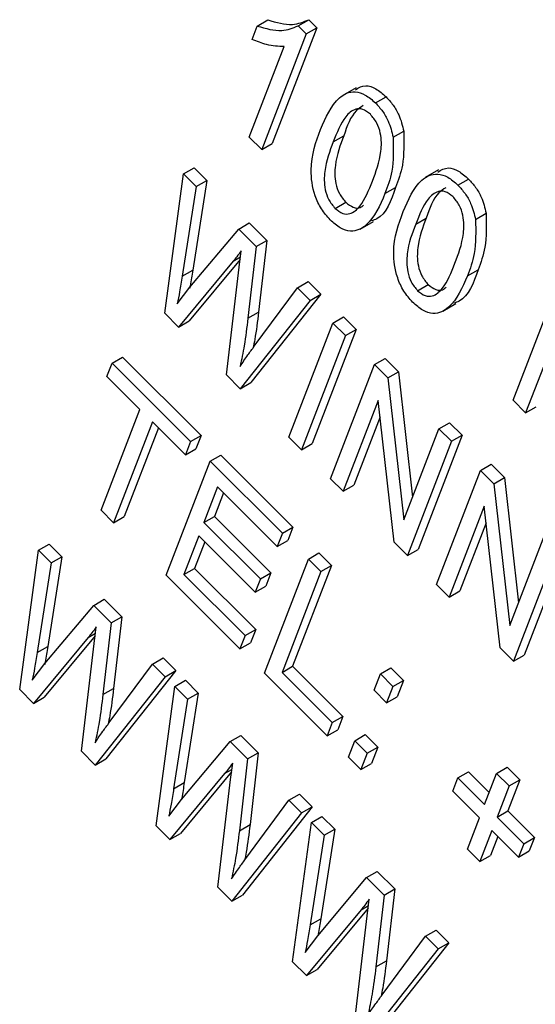
# Model space of a CAD drawing. Units: inches. Extents: x 4 to 84, y 4 to 63.
# Drawn here: x 26.2 to 26.4, y 28.1 to 28.5 of the extents above; entities that cross this region are included whole.
import ezdxf

# ---------------------------------------------------------------- set-up
doc = ezdxf.new("R2010")
doc.units = ezdxf.units.IN
doc.header["$LTSCALE"] = 8
doc.header["$MEASUREMENT"] = 0

msp = doc.modelspace()

# ---------------------------------------------------------------- linework, layer by layer
at = {"color": 7, "linetype": 'Continuous', "lineweight": 25}
for p, q in [((26.3086116, 28.4568552), (26.3121471, 28.4588962)), ((26.3222717, 28.4569211), (26.3258072, 28.4589621)), ((26.3258072, 28.4589621), (26.328523, 28.4562528)), ((26.3068966, 28.4524042), (26.3086116, 28.4568552)), ((26.3249875, 28.4542118), (26.3101245, 28.4156363)), ((26.328523, 28.4562528), (26.31366, 28.4176773)), ((26.3222717, 28.4569211), (26.3249875, 28.4542118)), ((26.3249875, 28.4542118), (26.328523, 28.4562528)), ((26.3059362, 28.4198145), (26.3175598, 28.4499825)), ((26.3416112, 28.436275), (26.3371918, 28.4337237)), ((26.3480686, 28.4311864), (26.3516041, 28.4332274)), ((26.3539398, 28.4197665), (26.3574754, 28.4218076)), ((26.3101245, 28.4156363), (26.3059362, 28.4198145)), ((26.333973, 28.4182043), (26.3375086, 28.4202453)), ((26.3101245, 28.4156363), (26.31366, 28.4176773)), ((26.2840229, 28.4074984), (26.2875585, 28.4095394)), ((26.2875585, 28.4095394), (26.291804, 28.4053041)), ((26.3691178, 28.4088348), (26.3646983, 28.4062835)), ((26.2777679, 28.3610203), (26.2840229, 28.4074984)), ((26.2840229, 28.4074984), (26.2882685, 28.4032631)), ((26.291804, 28.4053041), (26.2871332, 28.3753996)), ((26.2882685, 28.4032631), (26.291804, 28.4053041)), ((26.3755752, 28.4037462), (26.3791107, 28.4057872)), ((26.2882685, 28.4032631), (26.2835977, 28.3733586)), ((26.3512438, 28.4009538), (26.3547793, 28.4029949)), ((26.334613, 28.3959994), (26.3381486, 28.3980404)), ((26.3429856, 28.3891264), (26.347405, 28.3916777)), ((26.3614796, 28.3907641), (26.3650152, 28.3928051)), ((26.3814464, 28.3923263), (26.3849819, 28.3943674)), ((26.2861801, 28.3697447), (26.3024449, 28.3891209)), ((26.3024449, 28.3891209), (26.3059804, 28.3911619)), ((26.3024449, 28.3891209), (26.3082692, 28.3833106)), ((26.3059804, 28.3911619), (26.3118047, 28.3853517)), ((26.3082692, 28.3833106), (26.3118047, 28.3853517)), ((26.3118047, 28.3853517), (26.3090746, 28.3613953)), ((26.302609, 28.3764089), (26.303291, 28.3819117)), ((26.3082692, 28.3833106), (26.3055391, 28.3593542)), ((26.3006048, 28.3784082), (26.2823652, 28.3564341)), ((26.3029288, 28.3789897), (26.2859008, 28.3584752)), ((26.2835977, 28.3733586), (26.2871332, 28.3753996)), ((26.2983576, 28.3404803), (26.302609, 28.3764089)), ((26.3787504, 28.3735136), (26.3822859, 28.3755546)), ((26.2819708, 28.3641983), (26.2861801, 28.3697447)), ((26.3076582, 28.3500408), (26.3220529, 28.3695602)), ((26.3220529, 28.3695602), (26.3255884, 28.3716012)), ((26.3220529, 28.3695602), (26.3262985, 28.3653249)), ((26.3255884, 28.3716012), (26.329834, 28.3673659)), ((26.3621196, 28.3685592), (26.3656551, 28.3706002)), ((26.393974, 28.3319891), (26.4086465, 28.37007)), ((26.3262985, 28.3653249), (26.3029877, 28.3358615)), ((26.329834, 28.3673659), (26.3065232, 28.3379025)), ((26.3262985, 28.3653249), (26.329834, 28.3673659)), ((26.3704922, 28.3616862), (26.3749116, 28.3642375)), ((26.2823652, 28.3564341), (26.2777679, 28.3610203)), ((26.3055391, 28.3593542), (26.3090746, 28.3613953)), ((26.333878, 28.3577637), (26.3374135, 28.3598047)), ((26.3374135, 28.3598047), (26.3416018, 28.3556265)), ((26.2823652, 28.3564341), (26.2859008, 28.3584752)), ((26.3192055, 28.3196828), (26.333878, 28.3577637)), ((26.3416018, 28.3556265), (26.3269293, 28.3175456)), ((26.333878, 28.3577637), (26.3380662, 28.3535855)), ((26.3380662, 28.3535855), (26.3416018, 28.3556265)), ((26.3380662, 28.3535855), (26.3233938, 28.3155046)), ((26.2601984, 28.344371), (26.2637339, 28.346412)), ((26.2637339, 28.346412), (26.2899107, 28.3202984)), ((26.3477726, 28.3439026), (26.3513081, 28.3459436)), ((26.3513081, 28.3459436), (26.3557664, 28.3414961)), ((26.2584834, 28.33992), (26.2601984, 28.344371)), ((26.2601984, 28.344371), (26.2863752, 28.3182574)), ((26.3331001, 28.3058217), (26.3477726, 28.3439026)), ((26.3477726, 28.3439026), (26.3522308, 28.3394551)), ((26.4040694, 28.3431422), (26.3981623, 28.3278109)), ((26.2694777, 28.3289523), (26.2584834, 28.33992)), ((26.3029877, 28.3358615), (26.2983576, 28.3404803)), ((26.3522308, 28.3394551), (26.3557664, 28.3414961)), ((26.3522308, 28.3394551), (26.3575425, 28.2921359)), ((26.3557664, 28.3414961), (26.3604578, 28.2997023)), ((26.3029877, 28.3358615), (26.3065232, 28.3379025)), ((26.3489686, 28.3319583), (26.3372884, 28.3016435)), ((26.3542706, 28.2847023), (26.3489686, 28.3319583)), ((26.3981623, 28.3278109), (26.393974, 28.3319891)), ((26.3981623, 28.3278109), (26.4016978, 28.329852)), ((26.2565202, 28.2953224), (26.2694777, 28.3289523)), ((26.3495886, 28.3264323), (26.340824, 28.3036845)), ((26.273666, 28.3247741), (26.2607085, 28.2911442)), ((26.2756518, 28.322793), (26.264244, 28.2931852)), ((26.2846602, 28.3138063), (26.273666, 28.3247741)), ((26.3692376, 28.3224894), (26.3727731, 28.3245304)), ((26.3727731, 28.3245304), (26.3769614, 28.3203522)), ((26.2863752, 28.3182574), (26.2899107, 28.3202984)), ((26.2899107, 28.3202984), (26.2881958, 28.3158474)), ((26.3233938, 28.3155046), (26.3192055, 28.3196828)), ((26.3575425, 28.2921359), (26.3692376, 28.3224894)), ((26.3769614, 28.3203522), (26.3622889, 28.2822713)), ((26.3692376, 28.3224894), (26.3734259, 28.3183112)), ((26.3734259, 28.3183112), (26.3769614, 28.3203522)), ((26.2863752, 28.3182574), (26.2846602, 28.3138063)), ((26.3233938, 28.3155046), (26.3269293, 28.3175456)), ((26.3734259, 28.3183112), (26.3587534, 28.2802303)), ((26.2846602, 28.3138063), (26.2881958, 28.3158474)), ((26.2929403, 28.3117081), (26.2964759, 28.3137491)), ((26.2964759, 28.3137491), (26.3205585, 28.2897245)), ((26.2782679, 28.2736272), (26.2929403, 28.3117081)), ((26.2929403, 28.3117081), (26.317023, 28.2876835)), ((26.3831322, 28.3086283), (26.3866678, 28.3106693)), ((26.3866678, 28.3106693), (26.391126, 28.3062218)), ((26.3684598, 28.2705474), (26.3831322, 28.3086283)), ((26.3831322, 28.3086283), (26.3875905, 28.3041808)), ((26.3875905, 28.3041808), (26.391126, 28.3062218)), ((26.391126, 28.3062218), (26.3958174, 28.264428)), ((26.2954136, 28.3030789), (26.2908404, 28.2912095)), ((26.315308, 28.2832325), (26.2954136, 28.3030789)), ((26.3372884, 28.3016435), (26.3331001, 28.3058217)), ((26.3372884, 28.3016435), (26.340824, 28.3036845)), ((26.3875905, 28.3041808), (26.3929021, 28.2568616)), ((26.2973995, 28.3010978), (26.2943759, 28.2932505)), ((26.3843283, 28.296684), (26.372648, 28.2663692)), ((26.3896302, 28.249428), (26.3843283, 28.296684)), ((26.2607085, 28.2911442), (26.2565202, 28.2953224)), ((26.2607085, 28.2911442), (26.264244, 28.2931852)), ((26.2908404, 28.2912095), (26.2943759, 28.2932505)), ((26.2943759, 28.2932505), (26.3132232, 28.2744487)), ((26.2908404, 28.2912095), (26.3096877, 28.2724077)), ((26.317023, 28.2876835), (26.3205585, 28.2897245)), ((26.3205585, 28.2897245), (26.3188436, 28.2852735)), ((26.3849482, 28.291158), (26.3761836, 28.2684102)), ((26.2891254, 28.2867585), (26.2841711, 28.2739)), ((26.3079727, 28.2679567), (26.2891254, 28.2867585)), ((26.317023, 28.2876835), (26.315308, 28.2832325)), ((26.3929021, 28.2568616), (26.4045972, 28.2872151)), ((26.235654, 28.2819617), (26.2391895, 28.2840027)), ((26.2391895, 28.2840027), (26.2434351, 28.2797674)), ((26.2911113, 28.2847774), (26.2877066, 28.275941)), ((26.315308, 28.2832325), (26.3188436, 28.2852735)), ((26.3587534, 28.2802303), (26.3542706, 28.2847023)), ((26.412321, 28.2850779), (26.3976485, 28.246997)), ((26.229399, 28.2354837), (26.235654, 28.2819617)), ((26.235654, 28.2819617), (26.2398995, 28.2777264)), ((26.3256823, 28.2790451), (26.3292178, 28.2810861)), ((26.3292178, 28.2810861), (26.3334061, 28.276908)), ((26.3587534, 28.2802303), (26.3622889, 28.2822713)), ((26.4087855, 28.2830369), (26.394113, 28.244956)), ((26.2398995, 28.2777264), (26.2352287, 28.2478219)), ((26.2434351, 28.2797674), (26.2387642, 28.2498629)), ((26.2398995, 28.2777264), (26.2434351, 28.2797674)), ((26.3110098, 28.2409642), (26.3256823, 28.2790451)), ((26.3334061, 28.276908), (26.3204486, 28.2432781)), ((26.3256823, 28.2790451), (26.3298706, 28.2748669)), ((26.3298706, 28.2748669), (26.3334061, 28.276908)), ((26.302874, 28.2490804), (26.2782679, 28.2736272)), ((26.2841711, 28.2739), (26.2877066, 28.275941)), ((26.2841711, 28.2739), (26.304589, 28.2535314)), ((26.2877066, 28.275941), (26.3081245, 28.2555724)), ((26.3096877, 28.2724077), (26.3132232, 28.2744487)), ((26.3132232, 28.2744487), (26.3115083, 28.2699977)), ((26.3298706, 28.2748669), (26.3169131, 28.2412371)), ((26.3096877, 28.2724077), (26.3079727, 28.2679567)), ((26.372648, 28.2663692), (26.3684598, 28.2705474)), ((26.3079727, 28.2679567), (26.3115083, 28.2699977)), ((26.372648, 28.2663692), (26.3761836, 28.2684102)), ((26.2378112, 28.244208), (26.2540759, 28.2635843)), ((26.2540759, 28.2635843), (26.2576114, 28.2656253)), ((26.2540759, 28.2635843), (26.2599002, 28.257774)), ((26.2576114, 28.2656253), (26.2634358, 28.259815)), ((26.2599002, 28.257774), (26.2571701, 28.2338176)), ((26.2599002, 28.257774), (26.2634358, 28.259815)), ((26.2634358, 28.259815), (26.2607057, 28.2358586)), ((26.25424, 28.2508722), (26.254922, 28.2563751)), ((26.304589, 28.2535314), (26.3081245, 28.2555724)), ((26.3081245, 28.2555724), (26.3064096, 28.2511214)), ((26.2522359, 28.2528715), (26.2339963, 28.2308975)), ((26.2545599, 28.253453), (26.2375318, 28.2329385)), ((26.2499887, 28.2149437), (26.25424, 28.2508722)), ((26.304589, 28.2535314), (26.302874, 28.2490804)), ((26.302874, 28.2490804), (26.3064096, 28.2511214)), ((26.2352287, 28.2478219), (26.2387642, 28.2498629)), ((26.394113, 28.244956), (26.3896302, 28.249428)), ((26.2336018, 28.2386617), (26.2378112, 28.244208)), ((26.2592892, 28.2245041), (26.273684, 28.2440235)), ((26.273684, 28.2440235), (26.2772195, 28.2460645)), ((26.273684, 28.2440235), (26.2779295, 28.2397882)), ((26.2772195, 28.2460645), (26.281465, 28.2418292)), ((26.394113, 28.244956), (26.3976485, 28.246997)), ((26.281465, 28.2418292), (26.2581542, 28.2123658)), ((26.2779295, 28.2397882), (26.281465, 28.2418292)), ((26.3319512, 28.2200733), (26.3110098, 28.2409642)), ((26.3169131, 28.2412371), (26.3204486, 28.2432781)), ((26.3169131, 28.2412371), (26.3336662, 28.2245243)), ((26.3204486, 28.2432781), (26.3372017, 28.2265654)), ((26.3476147, 28.2352568), (26.3497108, 28.2406969)), ((26.3497108, 28.2406969), (26.3532463, 28.242738)), ((26.3497108, 28.2406969), (26.3538991, 28.2365188)), ((26.3532463, 28.242738), (26.3574346, 28.2385598)), ((26.2779295, 28.2397882), (26.2546187, 28.2103248)), ((26.2811754, 28.2365501), (26.284711, 28.2385911)), ((26.284711, 28.2385911), (26.2889565, 28.2343558)), ((26.3538991, 28.2365188), (26.3574346, 28.2385598)), ((26.3574346, 28.2385598), (26.3553386, 28.2331197)), ((26.2339963, 28.2308975), (26.229399, 28.2354837)), ((26.2571701, 28.2338176), (26.2607057, 28.2358586)), ((26.2749204, 28.1900721), (26.2811754, 28.2365501)), ((26.2811754, 28.2365501), (26.285421, 28.2323148)), ((26.2889565, 28.2343558), (26.2842857, 28.2044513)), ((26.285421, 28.2323148), (26.2889565, 28.2343558)), ((26.351803, 28.2310786), (26.3476147, 28.2352568)), ((26.3538991, 28.2365188), (26.351803, 28.2310786)), ((26.2339963, 28.2308975), (26.2375318, 28.2329385)), ((26.285421, 28.2323148), (26.2807502, 28.2024103)), ((26.351803, 28.2310786), (26.3553386, 28.2331197)), ((26.3336662, 28.2245243), (26.3319512, 28.2200733)), ((26.3336662, 28.2245243), (26.3372017, 28.2265654)), ((26.3372017, 28.2265654), (26.3354868, 28.2221143)), ((26.3319512, 28.2200733), (26.3354868, 28.2221143)), ((26.2833326, 28.1987964), (26.2995974, 28.2181726)), ((26.2995974, 28.2181726), (26.3031329, 28.2202137)), ((26.2995974, 28.2181726), (26.3054217, 28.2123624)), ((26.3031329, 28.2202137), (26.3089572, 28.2144034)), ((26.3390399, 28.2130018), (26.341136, 28.2184419)), ((26.341136, 28.2184419), (26.3446715, 28.2204829)), ((26.341136, 28.2184419), (26.3453243, 28.2142637)), ((26.3446715, 28.2204829), (26.3488598, 28.2163047)), ((26.2546187, 28.2103248), (26.2499887, 28.2149437)), ((26.3054217, 28.2123624), (26.3089572, 28.2144034)), ((26.3089572, 28.2144034), (26.3062271, 28.190447)), ((26.3453243, 28.2142637), (26.3432282, 28.2088236)), ((26.3453243, 28.2142637), (26.3488598, 28.2163047)), ((26.3488598, 28.2163047), (26.3467637, 28.2108646)), ((26.2546187, 28.2103248), (26.2581542, 28.2123658)), ((26.2997615, 28.2054606), (26.3004435, 28.2109634)), ((26.3054217, 28.2123624), (26.3026916, 28.188406)), ((26.3432282, 28.2088236), (26.3390399, 28.2130018)), ((26.3000813, 28.2080414), (26.2830533, 28.1875269)), ((26.3432282, 28.2088236), (26.3467637, 28.2108646)), ((26.3755465, 28.2060232), (26.379082, 28.2080642)), ((26.379082, 28.2080642), (26.3859963, 28.2011666)), ((26.3884482, 28.2075303), (26.3919837, 28.2095713)), ((26.3919837, 28.2095713), (26.396172, 28.2053931)), ((26.2977573, 28.2074599), (26.2795177, 28.1854858)), ((26.2807502, 28.2024103), (26.2842857, 28.2044513)), ((26.2955101, 28.169532), (26.2997615, 28.2054606)), ((26.3738315, 28.2015722), (26.3755465, 28.2060232)), ((26.3755465, 28.2060232), (26.3844466, 28.1971446)), ((26.3844466, 28.1971446), (26.3884482, 28.2075303)), ((26.3884482, 28.2075303), (26.3926364, 28.2033521)), ((26.396172, 28.2053931), (26.3921704, 28.1950074)), ((26.3926364, 28.2033521), (26.396172, 28.2053931)), ((26.3827316, 28.1926935), (26.3738315, 28.2015722)), ((26.3926364, 28.2033521), (26.3886349, 28.1929664)), ((26.2791233, 28.1932501), (26.2833326, 28.1987964)), ((26.3048107, 28.1790925), (26.3192054, 28.1986119)), ((26.3192054, 28.1986119), (26.3227409, 28.2006529)), ((26.3192054, 28.1986119), (26.323451, 28.1943766)), ((26.3227409, 28.2006529), (26.3269865, 28.1964176)), ((26.3269865, 28.1964176), (26.3036757, 28.1669542)), ((26.323451, 28.1943766), (26.3269865, 28.1964176)), ((26.3886349, 28.1929664), (26.3921704, 28.1950074)), ((26.3921704, 28.1950074), (26.4010705, 28.1861288)), ((26.323451, 28.1943766), (26.3001402, 28.1649132)), ((26.3266969, 28.1911385), (26.3302324, 28.1931795)), ((26.3302324, 28.1931795), (26.334478, 28.1889442)), ((26.37873, 28.1823078), (26.3827316, 28.1926935)), ((26.3886349, 28.1929664), (26.397535, 28.1840877)), ((26.2795177, 28.1854858), (26.2749204, 28.1900721)), ((26.3026916, 28.188406), (26.3062271, 28.190447)), ((26.3204419, 28.1446604), (26.3266969, 28.1911385)), ((26.3266969, 28.1911385), (26.3309424, 28.1869032)), ((26.334478, 28.1889442), (26.3298071, 28.1590397)), ((26.3309424, 28.1869032), (26.334478, 28.1889442)), ((26.3869199, 28.1885154), (26.3829183, 28.1781297)), ((26.39582, 28.1796367), (26.3869199, 28.1885154)), ((26.2795177, 28.1854858), (26.2830533, 28.1875269)), ((26.3309424, 28.1869032), (26.3262716, 28.1569987)), ((26.3889057, 28.1865343), (26.3864538, 28.1801707)), ((26.397535, 28.1840877), (26.4010705, 28.1861288)), ((26.4010705, 28.1861288), (26.3993555, 28.1816777)), ((26.3829183, 28.1781297), (26.37873, 28.1823078)), ((26.397535, 28.1840877), (26.39582, 28.1796367)), ((26.39582, 28.1796367), (26.3993555, 28.1816777)), ((26.3829183, 28.1781297), (26.3864538, 28.1801707)), ((26.3451188, 28.172761), (26.3486543, 28.174802)), ((26.3486543, 28.174802), (26.3544787, 28.1689918)), ((26.3288541, 28.1533848), (26.3451188, 28.172761)), ((26.3451188, 28.172761), (26.3509431, 28.1669507)), ((26.3001402, 28.1649132), (26.2955101, 28.169532)), ((26.3509431, 28.1669507), (26.3544787, 28.1689918)), ((26.3544787, 28.1689918), (26.3517486, 28.1450354)), ((26.3001402, 28.1649132), (26.3036757, 28.1669542)), ((26.3452829, 28.160049), (26.345965, 28.1655518)), ((26.3509431, 28.1669507), (26.3482131, 28.1429943)), ((26.3432788, 28.1620483), (26.3250392, 28.1400742)), ((26.3456028, 28.1626298), (26.3285747, 28.1421153)), ((26.3262716, 28.1569987), (26.3298071, 28.1590397)), ((26.3410316, 28.1241204), (26.3452829, 28.160049)), ((26.3647269, 28.1532003), (26.3682624, 28.1552413)), ((26.3682624, 28.1552413), (26.3725079, 28.151006)), ((26.3246447, 28.1478384), (26.3288541, 28.1533848)), ((26.3503321, 28.1336809), (26.3647269, 28.1532003)), ((26.3647269, 28.1532003), (26.3689724, 28.148965)), ((26.3689724, 28.148965), (26.3456616, 28.1195016)), ((26.3725079, 28.151006), (26.3491971, 28.1215426)), ((26.3689724, 28.148965), (26.3725079, 28.151006)), ((26.3250392, 28.1400742), (26.3204419, 28.1446604)), ((26.3250392, 28.1400742), (26.3285747, 28.1421153)), ((26.3482131, 28.1429943), (26.3517486, 28.1450354))]:
    msp.add_line(p, q, dxfattribs=at)
at = {"color": 8, "linetype": 'Continuous', "lineweight": 25}
for p, q in [((26.3006048, 28.3784082), (26.3030303, 28.3798084)), ((26.2522359, 28.2528715), (26.2546614, 28.2542717)), ((26.2977573, 28.2074599), (26.3001828, 28.2088601)), ((26.3432788, 28.1620483), (26.3457043, 28.1634485))]:
    msp.add_line(p, q, dxfattribs=at)
at = {"color": 7, "linetype": 'Continuous', "lineweight": 25}
for points, knots in [([(26.3121471, 28.4588962), (26.3150006, 28.458072), (26.3200942, 28.4566009), (26.3240621, 28.4582408), (26.3258072, 28.4589621)], [0, 0, 0, 0, 0.56020373, 1, 1, 1, 1]), ([(26.3086116, 28.4568552), (26.3114651, 28.456031), (26.3165587, 28.4545599), (26.3205266, 28.4561998), (26.3222717, 28.4569211)], [0, 0, 0, 0, 0.56020373, 1, 1, 1, 1]), ([(26.3175598, 28.4499825), (26.3156506, 28.4500687), (26.3122398, 28.4502227), (26.3085299, 28.4517373), (26.3068966, 28.4524042)], [0, 0, 0, 0, 0.559755234, 1, 1, 1, 1]), ([(26.3297788, 28.422367), (26.3314922, 28.4263435), (26.334058, 28.4322981), (26.3400896, 28.4354841), (26.344702, 28.4341668), (26.3469459, 28.4321803), (26.3480686, 28.4311864)], [0, 0, 0, 0, 0.50082682, 0.74996631, 0.87490441, 1, 1, 1, 1]), ([(26.3413901, 28.4355871), (26.3424568, 28.4362593), (26.3443311, 28.4374403), (26.3482533, 28.4361776), (26.3504867, 28.4342112), (26.3516041, 28.4332274)], [0, 0, 0, 0, 0.39759776, 0.69860915, 1, 1, 1, 1]), ([(26.3480686, 28.4311864), (26.348884, 28.4302975), (26.350514, 28.4285205), (26.3528099, 28.4245104), (26.3535115, 28.4215648), (26.3539398, 28.4197665)], [0, 0, 0, 0, 0.280536318, 0.560787652, 1, 1, 1, 1]), ([(26.3516041, 28.4332274), (26.3524195, 28.4323385), (26.3540496, 28.4305615), (26.3563455, 28.4265514), (26.3570471, 28.4236058), (26.3574754, 28.4218076)], [0, 0, 0, 0, 0.280536318, 0.560787652, 1, 1, 1, 1]), ([(26.3463724, 28.4274013), (26.3455154, 28.4280626), (26.3437943, 28.4293907), (26.3406729, 28.4291717), (26.336958, 28.425792), (26.3351685, 28.4212432), (26.333973, 28.4182043)], [0, 0, 0, 0, 0.12392652, 0.2488895, 0.4982198, 1, 1, 1, 1]), ([(26.343999, 28.430325), (26.3432024, 28.429806), (26.3400487, 28.427751), (26.3385951, 28.4234557), (26.3375086, 28.4202453)], [0, 0, 0, 0, 0.25257031, 1, 1, 1, 1]), ([(26.3470614, 28.4051475), (26.34824, 28.4082519), (26.3500037, 28.4128974), (26.3501912, 28.4199263), (26.3486936, 28.4246002), (26.3471449, 28.4264691), (26.3463724, 28.4274013)], [0, 0, 0, 0, 0.5017988, 0.75089163, 0.87574874, 1, 1, 1, 1]), ([(26.3329659, 28.3921654), (26.3319232, 28.3933516), (26.3298373, 28.3957246), (26.3271295, 28.4017606), (26.325925, 28.4119484), (26.3282352, 28.4181941), (26.3297788, 28.422367)], [0, 0, 0, 0, 0.12501201, 0.25007275, 0.49895293, 1, 1, 1, 1]), ([(26.3574754, 28.4218076), (26.3575585, 28.4178554), (26.3577075, 28.4107768), (26.3556764, 28.4053789), (26.3547793, 28.4029949)], [0, 0, 0, 0, 0.55833281, 1, 1, 1, 1]), ([(26.333973, 28.4182043), (26.3327964, 28.4151061), (26.3310356, 28.4104698), (26.3308506, 28.403468), (26.3323037, 28.3988075), (26.3338446, 28.3969337), (26.334613, 28.3959994)], [0, 0, 0, 0, 0.50177336, 0.75088108, 0.87577893, 1, 1, 1, 1]), ([(26.3375086, 28.4202453), (26.3363319, 28.4171471), (26.3345712, 28.4125108), (26.3343861, 28.4055091), (26.3358392, 28.4008485), (26.3373802, 28.3989748), (26.3381486, 28.3980404)], [0, 0, 0, 0, 0.50177336, 0.75088108, 0.87577893, 1, 1, 1, 1]), ([(26.3539398, 28.4197665), (26.354023, 28.4158144), (26.354172, 28.4087358), (26.3521409, 28.4033379), (26.3512438, 28.4009538)], [0, 0, 0, 0, 0.55833281, 1, 1, 1, 1]), ([(26.3688967, 28.4081469), (26.3699634, 28.408819), (26.3718377, 28.4100001), (26.3757598, 28.4087374), (26.3779933, 28.406771), (26.3791107, 28.4057872)], [0, 0, 0, 0, 0.39759776, 0.69860915, 1, 1, 1, 1]), ([(26.334613, 28.3959994), (26.3354711, 28.3953336), (26.3371937, 28.393997), (26.3403351, 28.3941758), (26.3440802, 28.3975356), (26.3458675, 28.402099), (26.3470614, 28.4051475)], [0, 0, 0, 0, 0.123982604, 0.248921181, 0.498253323, 1, 1, 1, 1]), ([(26.3572854, 28.3949268), (26.3589988, 28.3989033), (26.3615646, 28.4048579), (26.3675961, 28.4080439), (26.3722086, 28.4067266), (26.3744525, 28.4047401), (26.3755752, 28.4037462)], [0, 0, 0, 0, 0.50082682, 0.74996631, 0.87490441, 1, 1, 1, 1]), ([(26.3791107, 28.4057872), (26.3799261, 28.4048983), (26.3815561, 28.4031213), (26.383852, 28.3991112), (26.3845536, 28.3961656), (26.3849819, 28.3943674)], [0, 0, 0, 0, 0.280536318, 0.560787652, 1, 1, 1, 1]), ([(26.3547793, 28.4029949), (26.3532845, 28.3985939), (26.3515442, 28.3934703), (26.3473364, 28.3920532), (26.346743, 28.3918533)], [0, 0, 0, 0, 0.85897217, 1, 1, 1, 1]), ([(26.373879, 28.3999611), (26.373022, 28.4006224), (26.3713009, 28.4019505), (26.3681795, 28.4017315), (26.3644646, 28.3983518), (26.3626751, 28.393803), (26.3614796, 28.3907641)], [0, 0, 0, 0, 0.12392652, 0.2488895, 0.4982198, 1, 1, 1, 1]), ([(26.3715055, 28.4028848), (26.370709, 28.4023658), (26.3675553, 28.4003107), (26.3661017, 28.3960155), (26.3650152, 28.3928051)], [0, 0, 0, 0, 0.25257031, 1, 1, 1, 1]), ([(26.3755752, 28.4037462), (26.3763906, 28.4028572), (26.3780206, 28.4010802), (26.3803165, 28.3970702), (26.3810181, 28.3941246), (26.3814464, 28.3923263)], [0, 0, 0, 0, 0.280536318, 0.560787652, 1, 1, 1, 1]), ([(26.3512438, 28.4009538), (26.3495261, 28.3969908), (26.346954, 28.3910562), (26.3409393, 28.38785), (26.3363273, 28.3891813), (26.3340869, 28.3911702), (26.3329659, 28.3921654)], [0, 0, 0, 0, 0.50080438, 0.74994055, 0.87487797, 1, 1, 1, 1]), ([(26.374568, 28.3777073), (26.3757466, 28.3808117), (26.3775102, 28.3854572), (26.3776978, 28.392486), (26.3762002, 28.39716), (26.3746514, 28.3990289), (26.373879, 28.3999611)], [0, 0, 0, 0, 0.5017988, 0.75089163, 0.87574874, 1, 1, 1, 1]), ([(26.3381486, 28.3980404), (26.3389984, 28.3973875), (26.3407047, 28.3960767), (26.3429046, 28.3960229), (26.3437747, 28.3968204), (26.344121, 28.3971379)], [0, 0, 0, 0, 0.373963726, 0.750810913, 1, 1, 1, 1]), ([(26.3604725, 28.3647252), (26.3594298, 28.3659114), (26.3573439, 28.3682844), (26.354636, 28.3743203), (26.3534316, 28.3845082), (26.3557418, 28.3907539), (26.3572854, 28.3949268)], [0, 0, 0, 0, 0.12501201, 0.25007275, 0.49895293, 1, 1, 1, 1]), ([(26.3650152, 28.3928051), (26.3638385, 28.3897069), (26.3620777, 28.3850706), (26.3618927, 28.3780689), (26.3633458, 28.3734083), (26.3648868, 28.3715345), (26.3656551, 28.3706002)], [0, 0, 0, 0, 0.50177336, 0.75088108, 0.87577893, 1, 1, 1, 1]), ([(26.3814464, 28.3923263), (26.3815296, 28.3883741), (26.3816786, 28.3812956), (26.3796474, 28.3758977), (26.3787504, 28.3735136)], [0, 0, 0, 0, 0.55833281, 1, 1, 1, 1]), ([(26.3849819, 28.3943674), (26.3850651, 28.3904152), (26.3852141, 28.3833366), (26.383183, 28.3779387), (26.3822859, 28.3755546)], [0, 0, 0, 0, 0.55833281, 1, 1, 1, 1]), ([(26.3614796, 28.3907641), (26.360303, 28.3876659), (26.3585422, 28.3830296), (26.3583571, 28.3760278), (26.3598102, 28.3713673), (26.3613512, 28.3694935), (26.3621196, 28.3685592)], [0, 0, 0, 0, 0.50177336, 0.75088108, 0.87577893, 1, 1, 1, 1]), ([(26.303291, 28.3819117), (26.3028072, 28.3812351), (26.3019432, 28.3800267), (26.3010138, 28.3789028), (26.3006048, 28.3784082)], [0, 0, 0, 0, 0.5599988, 1, 1, 1, 1]), ([(26.2871332, 28.3753996), (26.2868657, 28.373661), (26.286553, 28.3716285), (26.2861672, 28.3696541), (26.2861114, 28.3693687)], [0, 0, 0, 0, 0.85542192, 1, 1, 1, 1]), ([(26.3621196, 28.3685592), (26.3629776, 28.3678934), (26.3647003, 28.3665568), (26.3678417, 28.3667356), (26.3715868, 28.3700954), (26.3733741, 28.3746588), (26.374568, 28.3777073)], [0, 0, 0, 0, 0.1239826, 0.24892118, 0.49825332, 1, 1, 1, 1]), ([(26.3822859, 28.3755546), (26.3807911, 28.3711537), (26.3790508, 28.3660301), (26.374843, 28.3646129), (26.3742496, 28.3644131)], [0, 0, 0, 0, 0.85897217, 1, 1, 1, 1]), ([(26.2835977, 28.3733586), (26.283324, 28.3716249), (26.2828353, 28.3685289), (26.2822349, 28.3655216), (26.2819708, 28.3641983)], [0, 0, 0, 0, 0.55998987, 1, 1, 1, 1]), ([(26.3787504, 28.3735136), (26.3770327, 28.3695506), (26.3744605, 28.363616), (26.3684459, 28.3604098), (26.3638339, 28.3617411), (26.3615935, 28.36373), (26.3604725, 28.3647252)], [0, 0, 0, 0, 0.50080438, 0.74994055, 0.87487797, 1, 1, 1, 1]), ([(26.3656551, 28.3706002), (26.366505, 28.3699473), (26.3682112, 28.3686365), (26.3704112, 28.3685826), (26.3712813, 28.3693802), (26.3716276, 28.3696977)], [0, 0, 0, 0, 0.37396373, 0.75081091, 1, 1, 1, 1]), ([(26.3055391, 28.3593542), (26.3051563, 28.3562749), (26.3044726, 28.3507762), (26.303389, 28.3455895), (26.3029122, 28.3433074)], [0, 0, 0, 0, 0.55999862, 1, 1, 1, 1]), ([(26.3090746, 28.3613953), (26.3087068, 28.3583042), (26.3082234, 28.3542424), (26.3074457, 28.3504102), (26.3072598, 28.3494943)], [0, 0, 0, 0, 0.760985334, 1, 1, 1, 1]), ([(26.3029122, 28.3433074), (26.3037777, 28.3445897), (26.3053233, 28.3468795), (26.3069448, 28.3490748), (26.3076582, 28.3500408)], [0, 0, 0, 0, 0.55999649, 1, 1, 1, 1]), ([(26.254922, 28.2563751), (26.2544382, 28.2556984), (26.2535742, 28.2544901), (26.2526448, 28.2533661), (26.2522359, 28.2528715)], [0, 0, 0, 0, 0.5599988, 1, 1, 1, 1]), ([(26.2352287, 28.2478219), (26.2349551, 28.2460882), (26.2344664, 28.2429922), (26.233866, 28.2399849), (26.2336018, 28.2386617)], [0, 0, 0, 0, 0.55998987, 1, 1, 1, 1]), ([(26.2387642, 28.2498629), (26.2384968, 28.2481243), (26.2381841, 28.2460918), (26.2377982, 28.2441174), (26.2377424, 28.243832)], [0, 0, 0, 0, 0.85542192, 1, 1, 1, 1]), ([(26.2607057, 28.2358586), (26.2603378, 28.2327676), (26.2598545, 28.2287057), (26.2590768, 28.2248736), (26.2588909, 28.2239576)], [0, 0, 0, 0, 0.76098533, 1, 1, 1, 1]), ([(26.2571701, 28.2338176), (26.2567873, 28.2307383), (26.2561037, 28.2252395), (26.25502, 28.2200529), (26.2545432, 28.2177708)], [0, 0, 0, 0, 0.55999862, 1, 1, 1, 1]), ([(26.2545432, 28.2177708), (26.2554088, 28.219053), (26.2569544, 28.2213429), (26.2585758, 28.2235382), (26.2592892, 28.2245041)], [0, 0, 0, 0, 0.55999649, 1, 1, 1, 1]), ([(26.3004435, 28.2109634), (26.2999597, 28.2102868), (26.2990957, 28.2090784), (26.2981663, 28.2079545), (26.2977573, 28.2074599)], [0, 0, 0, 0, 0.559998803, 1, 1, 1, 1]), ([(26.2842857, 28.2044513), (26.2840194, 28.2027117), (26.2837282, 28.2008091), (26.2833686, 28.1989609), (26.2833378, 28.1988025)], [0, 0, 0, 0, 0.91432995, 1, 1, 1, 1]), ([(26.2807502, 28.2024103), (26.2804765, 28.2006766), (26.2799878, 28.1975806), (26.2793874, 28.1945733), (26.2791233, 28.1932501)], [0, 0, 0, 0, 0.55998987, 1, 1, 1, 1]), ([(26.3026916, 28.188406), (26.3023088, 28.1853266), (26.3016251, 28.1798279), (26.3005415, 28.1746413), (26.3000647, 28.1723591)], [0, 0, 0, 0, 0.55999862, 1, 1, 1, 1]), ([(26.3062271, 28.190447), (26.3058593, 28.187356), (26.3053759, 28.1832941), (26.3045982, 28.1794619), (26.3044123, 28.178546)], [0, 0, 0, 0, 0.76098533, 1, 1, 1, 1]), ([(26.3000647, 28.1723591), (26.3009302, 28.1736414), (26.3024758, 28.1759312), (26.3040973, 28.1781265), (26.3048107, 28.1790925)], [0, 0, 0, 0, 0.55999649, 1, 1, 1, 1]), ([(26.345965, 28.1655518), (26.3454811, 28.1648752), (26.3446171, 28.1636668), (26.3436877, 28.1625429), (26.3432788, 28.1620483)], [0, 0, 0, 0, 0.5599988, 1, 1, 1, 1]), ([(26.3298071, 28.1590397), (26.3295409, 28.1573001), (26.3292497, 28.1553975), (26.32889, 28.1535493), (26.3288592, 28.1533909)], [0, 0, 0, 0, 0.91432995, 1, 1, 1, 1]), ([(26.3262716, 28.1569987), (26.325998, 28.155265), (26.3255093, 28.152169), (26.3249089, 28.1491617), (26.3246447, 28.1478384)], [0, 0, 0, 0, 0.55998987, 1, 1, 1, 1]), ([(26.3482131, 28.1429943), (26.3478302, 28.139915), (26.3471466, 28.1344162), (26.3460629, 28.1292296), (26.3455861, 28.1269475)], [0, 0, 0, 0, 0.55999862, 1, 1, 1, 1]), ([(26.3517486, 28.1450354), (26.3513808, 28.1419443), (26.3508974, 28.1378825), (26.3501197, 28.1340503), (26.3499338, 28.1331344)], [0, 0, 0, 0, 0.76098533, 1, 1, 1, 1]), ([(26.3455861, 28.1269475), (26.3464517, 28.1282298), (26.3479973, 28.1305196), (26.3496187, 28.1327149), (26.3503321, 28.1336809)], [0, 0, 0, 0, 0.55999649, 1, 1, 1, 1])]:
    msp.add_open_spline(points, degree=3, knots=knots, dxfattribs=at)

doc.saveas('drawing.dxf')
